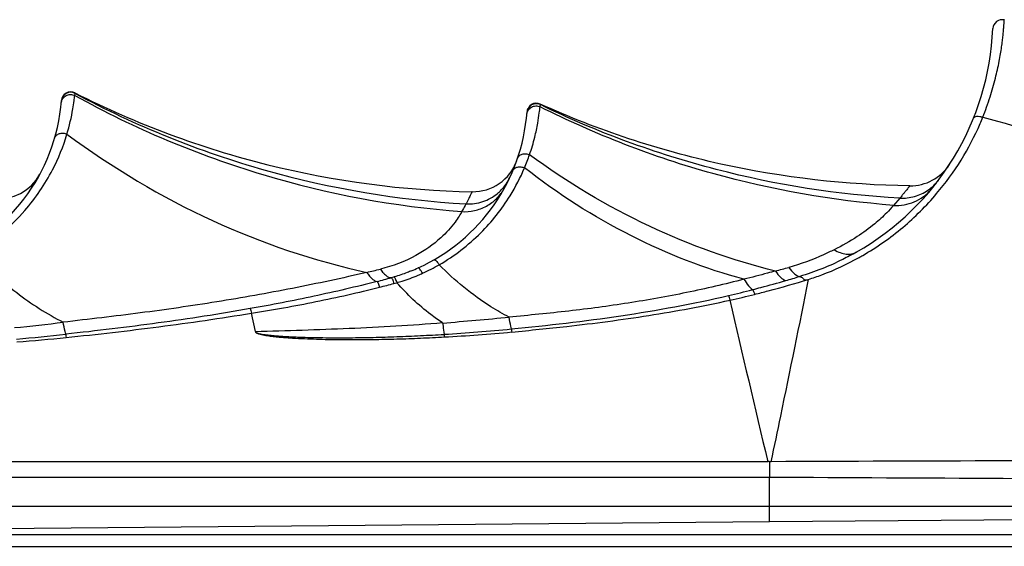
# Model space of a CAD drawing. Units: millimetres. Extents: x 0 to 210, y 0 to 297.
# Drawn here: x 66 to 77, y 225 to 231 of the extents above; entities that cross this region are included whole.
import ezdxf

# ---------------------------------------------------------------- set-up
doc = ezdxf.new("R2010")
doc.units = ezdxf.units.MM
doc.header["$LTSCALE"] = 19.36
doc.layers.get('0').update_dxf_attribs({"linetype": 'CONTINUOUS'})
doc.layers.add('AUSFORMSCHRAEGEN', color=7, linetype='CONTINUOUS')
doc.layers.add('RUNDUNGEN', color=7, linetype='CONTINUOUS')

msp = doc.modelspace()

# ---------------------------------------------------------------- linework, layer by layer
at = {"color": 7}
for p, q in [((60.178, 225.026), (74.325, 225.15)), ((59.625, 225.013), (78.325, 225.013))]:
    msp.add_line(p, q, dxfattribs=at)
at = {"color": 9}
msp.add_line((64.655, 224.885), (78.333, 224.885), dxfattribs=at)
at = {"layer": 'AUSFORMSCHRAEGEN', "color": 9}
msp.add_line((74.325, 225.15), (74.325, 225.313), dxfattribs=at)
at = {"layer": 'AUSFORMSCHRAEGEN', "color": 7}
msp.add_line((74.325, 225.15), (81.325, 225.211), dxfattribs=at)
at = {"layer": 'RUNDUNGEN', "color": 9}
for p, q in [((66.863, 229.725), (66.866, 229.748)), ((66.866, 229.748), (66.864, 229.753)), ((71.86, 229.604), (71.863, 229.627)), ((71.863, 229.627), (71.861, 229.633)), ((71.863, 229.626), (71.863, 229.627)), ((75.724, 228.624), (75.657, 228.546)), ((68.802, 227.193), (68.759, 227.389)), ((74.325, 225.313), (74.325, 225.625))]:
    msp.add_line(p, q, dxfattribs=at)
at = {"layer": 'RUNDUNGEN', "color": 7}
for p, q in [((74.306, 225.794), (62.725, 225.793)), ((74.325, 225.625), (62.725, 225.623)), ((81.014, 225.313), (61.607, 225.313))]:
    msp.add_line(p, q, dxfattribs=at)
for points in [[(66.729, 229.708), (66.722, 229.69), (66.719, 229.672)], [(71.729, 229.585), (71.723, 229.567), (71.72, 229.549)], [(66.054, 228.616), (66.067, 228.616), (66.141, 228.625), (66.212, 228.644), (66.28, 228.673), (66.342, 228.712), (66.399, 228.76), (66.447, 228.816), (66.487, 228.879)]]:
    msp.add_lwpolyline(points, dxfattribs=at)
at = {"layer": 'RUNDUNGEN', "color": 9}
for points in [[(71.861, 229.632), (71.861, 229.633), (71.861, 229.633)], [(71.863, 229.627), (71.862, 229.629), (71.861, 229.631), (71.861, 229.632)], [(71.861, 229.611), (71.862, 229.617), (71.863, 229.626)]]:
    msp.add_lwpolyline(points, dxfattribs=at)
at = {"layer": 'RUNDUNGEN', "color": 7}
for centre, radius, start, end in [((76.823, 230.439), 0.1, 76.5075, 177.5966), ((73.825, 230.565), 2.9, 299.5797, 357.5966), ((66.819, 229.664), 0.1, 63.1435, 175.6033), ((64.725, 229.825), 2, 289.8054, 355.6033), ((71.82, 229.542), 0.1, 65.7793, 175.8127), ((69.725, 229.695), 2, 294.4125, 355.8127), ((71.138, 229.192), 0.5, 268.9001, 340.4027), ((75.837, 229.256), 0.5, 269.3004, 326.9387), ((69.779, 229.578), 1.871, 292.027, 294.402)]:
    msp.add_arc(centre, radius, start, end, dxfattribs=at)
at = {"layer": 'RUNDUNGEN', "color": 9}
for centre, radius, start, end in [((66.819, 229.66), 0.1, 61.8701, 175.4938), ((71.819, 229.537), 0.1, 64.178, 175.683), ((73.818, 230.622), 3.016, 336.5806, 338.017), ((69.673, 229.808), 2.195, 336.9611, 340.9037), ((69.638, 229.824), 2.234, 328.2403, 336.9316), ((75.749, 229.114), 0.491, 304.3458, 313.6176), ((75.751, 229.112), 0.488, 313.6005, 322.3822), ((75.758, 229.106), 0.479, 322.4078, 322.9586), ((75.701, 229.019), 0.469, 319.6904, 320.5032), ((73.816, 230.625), 3.02, 299.1501, 299.9874), ((69.73, 229.735), 2.105, 294.3446, 299.8306), ((65.56, 246.436), 19.132, 283.418, 283.8644), ((69.795, 229.592), 1.948, 292.8134, 294.3429), ((68.03, 251.3), 24.305, 285.1625, 285.5123), ((66.929, 239.99), 12.667, 284.5388, 285.2528), ((64.376, 250.5), 23.548, 284.1576, 284.5465), ((69.737, 229.697), 1.997, 285.2328, 286.1002), ((69.741, 229.761), 2.126, 284.9516, 285.8085), ((70.003, 243.415), 16.308, 285.9991, 286.5476), ((71.467, 237.974), 10.674, 283.0834, 284.5208), ((71.691, 237.459), 10.174, 282.5371, 284.0666), ((263.571, 271.028), 194.596, 192.91705, 193.44144), ((63.629, 252.904), 25.801, 275.7537, 276.9202), ((68.371, 258.697), 31.509, 274.4458, 275.7503), ((64.482, 248.06), 21.023, 274.7904, 276.2356), ((69.611, 247.039), 19.915, 273.5087, 275.5904), ((68.821, 227.002), 2.016, 3.74, 4.5433), ((69.775, 246.355), 19.251, 273.1494, 275.3078), ((64.648, 247.5), 20.483, 274.4596, 275.9465)]:
    msp.add_arc(centre, radius, start, end, dxfattribs=at)
for points, knots in [([(76.615, 229.493), (76.644, 229.564), (76.693, 229.703), (76.751, 229.904), (76.785, 230.059), (76.806, 230.171), (76.817, 230.244), (76.826, 230.31), (76.833, 230.368), (76.837, 230.418), (76.84, 230.454), (76.842, 230.478), (76.843, 230.493), (76.844, 230.506), (76.845, 230.517), (76.845, 230.525), (76.846, 230.53), (76.846, 230.533), (76.846, 230.535), (76.846, 230.536), (76.846, 230.536), (76.846, 230.536)], [0, 0, 0, 0, 0.216192, 0.411883, 0.583645, 0.659758, 0.728943, 0.79088, 0.845291, 0.8919, 0.93045, 0.946632, 0.960713, 0.972665, 0.982472, 0.990121, 0.9956, 0.997522, 0.998897, 0.999723, 1, 1, 1, 1]), ([(66.717, 229.646), (66.719, 229.662), (66.73, 229.694), (66.767, 229.728), (66.816, 229.74), (66.848, 229.733), (66.863, 229.725)], [0, 0, 0, 0, 0.249011, 0.498747, 0.749287, 1, 1, 1, 1]), ([(66.779, 229.311), (66.806, 229.4), (66.833, 229.52), (66.854, 229.659), (66.86, 229.707), (66.863, 229.725)], [0, 0, 0, 0, 0.658009, 0.869398, 1, 1, 1, 1]), ([(66.863, 229.725), (67.503, 229.372), (68.854, 228.803), (70.296, 228.534), (71.017, 228.479)], [0, 0, 0, 0, 0.502608, 1, 1, 1, 1]), ([(66.866, 229.748), (67.513, 229.402), (68.881, 228.848), (70.337, 228.603), (71.064, 228.562)], [0, 0, 0, 0, 0.501752, 1, 1, 1, 1]), ([(71.718, 229.523), (71.719, 229.539), (71.73, 229.57), (71.766, 229.604), (71.813, 229.617), (71.846, 229.611), (71.86, 229.604)], [0, 0, 0, 0, 0.249035, 0.498762, 0.749277, 1, 1, 1, 1]), ([(71.747, 229.09), (71.769, 229.152), (71.802, 229.264), (71.834, 229.415), (71.85, 229.524), (71.857, 229.582), (71.86, 229.604)], [0, 0, 0, 0, 0.372378, 0.664824, 0.874817, 1, 1, 1, 1]), ([(75.657, 228.546), (75.002, 228.596), (73.693, 228.826), (72.453, 229.306), (71.86, 229.604)], [0, 0, 0, 0, 0.49734, 1, 1, 1, 1]), ([(75.724, 228.624), (75.059, 228.66), (73.729, 228.868), (72.466, 229.334), (71.863, 229.627)], [0, 0, 0, 0, 0.498175, 1, 1, 1, 1]), ([(76.516, 229.483), (76.518, 229.489), (76.529, 229.499), (76.553, 229.503), (76.583, 229.502), (76.604, 229.496), (76.615, 229.493)], [0, 0, 0, 0, 0.165716, 0.387062, 0.672313, 1, 1, 1, 1]), ([(76.615, 229.493), (77.466, 229.264), (79.098, 228.678), (80.603, 227.814), (81.292, 227.327)], [0, 0, 0, 0, 0.511043, 1, 1, 1, 1]), ([(76.119, 228.672), (76.216, 228.785), (76.39, 229.025), (76.528, 229.288), (76.586, 229.423)], [0, 0, 0, 0, 0.50404, 1, 1, 1, 1]), ([(66.327, 228.492), (66.442, 228.624), (66.621, 228.887), (66.74, 229.179), (66.779, 229.311)], [0, 0, 0, 0, 0.560854, 1, 1, 1, 1]), ([(66.645, 229.264), (66.648, 229.276), (66.662, 229.298), (66.697, 229.319), (66.738, 229.324), (66.766, 229.317), (66.779, 229.311)], [0, 0, 0, 0, 0.228721, 0.471534, 0.731483, 1, 1, 1, 1]), ([(66.779, 229.311), (67.266, 228.95), (68.295, 228.335), (69.431, 227.95), (70, 227.826)], [0, 0, 0, 0, 0.509869, 1, 1, 1, 1]), ([(71.618, 229.049), (71.622, 229.06), (71.635, 229.08), (71.668, 229.098), (71.708, 229.102), (71.734, 229.095), (71.747, 229.09)], [0, 0, 0, 0, 0.223639, 0.464279, 0.726107, 1, 1, 1, 1]), ([(74.388, 227.84), (73.923, 227.954), (72.995, 228.287), (72.15, 228.794), (71.747, 229.09)], [0, 0, 0, 0, 0.489201, 1, 1, 1, 1]), ([(71.569, 228.92), (71.573, 228.929), (71.587, 228.946), (71.619, 228.96), (71.656, 228.961), (71.681, 228.954), (71.693, 228.949)], [0, 0, 0, 0, 0.215261, 0.452843, 0.718224, 1, 1, 1, 1]), ([(74.05, 227.752), (73.633, 227.864), (72.801, 228.188), (72.05, 228.669), (71.693, 228.949)], [0, 0, 0, 0, 0.487664, 1, 1, 1, 1]), ([(71.403, 228.674), (71.417, 228.686), (71.47, 228.734), (71.512, 228.795), (71.535, 228.844)], [0, 0, 0, 0, 0.251001, 1, 1, 1, 1]), ([(75.83, 228.756), (75.83, 228.756), (75.83, 228.755), (75.829, 228.753), (75.827, 228.751), (75.824, 228.747), (75.82, 228.742), (75.814, 228.734), (75.804, 228.721), (75.789, 228.703), (75.771, 228.68), (75.749, 228.653), (75.733, 228.634), (75.724, 228.624)], [0, 0, 0, 0, 0.003831, 0.015326, 0.03449, 0.061332, 0.095872, 0.138133, 0.245984, 0.385323, 0.556804, 0.761326, 1, 1, 1, 1]), ([(70.777, 227.908), (70.939, 228.002), (71.225, 228.222), (71.448, 228.505), (71.537, 228.648)], [0, 0, 0, 0, 0.525138, 1, 1, 1, 1]), ([(71.017, 228.479), (71.063, 228.476), (71.157, 228.483), (71.287, 228.532), (71.399, 228.615), (71.454, 228.689), (71.476, 228.729)], [0, 0, 0, 0, 0.251758, 0.502203, 0.751455, 1, 1, 1, 1]), ([(71.129, 228.692), (71.129, 228.692), (71.128, 228.691), (71.128, 228.69), (71.127, 228.687), (71.125, 228.684), (71.123, 228.679), (71.119, 228.671), (71.113, 228.658), (71.105, 228.64), (71.094, 228.617), (71.08, 228.591), (71.07, 228.572), (71.064, 228.562)], [0, 0, 0, 0, 0.003824, 0.015299, 0.034431, 0.061234, 0.095731, 0.137949, 0.245726, 0.385031, 0.556533, 0.761144, 1, 1, 1, 1]), ([(71.064, 228.562), (71.125, 228.559), (71.248, 228.576), (71.356, 228.636), (71.403, 228.674)], [0, 0, 0, 0, 0.501012, 1, 1, 1, 1]), ([(75.325, 228.009), (75.477, 228.096), (75.762, 228.296), (76.009, 228.541), (76.119, 228.672)], [0, 0, 0, 0, 0.505679, 1, 1, 1, 1]), ([(75.657, 228.546), (75.732, 228.542), (75.885, 228.566), (76.011, 228.659), (76.059, 228.715)], [0, 0, 0, 0, 0.502154, 1, 1, 1, 1]), ([(75.724, 228.624), (75.777, 228.621), (75.884, 228.633), (75.982, 228.679), (76.026, 228.709)], [0, 0, 0, 0, 0.501015, 1, 1, 1, 1]), ([(71.064, 228.562), (71.061, 228.556), (71.045, 228.528), (71.03, 228.5), (71.017, 228.479)], [0, 0, 0, 0, 0.223523, 1, 1, 1, 1]), ([(75.657, 228.546), (75.634, 228.518), (75.569, 228.449), (75.441, 228.333), (75.254, 228.197), (75.103, 228.111), (75.018, 228.069)], [0, 0, 0, 0, 0.136024, 0.353, 0.645234, 1, 1, 1, 1]), ([(65.775, 228.037), (65.881, 228.098), (66.079, 228.236), (66.25, 228.404), (66.327, 228.492)], [0, 0, 0, 0, 0.511881, 1, 1, 1, 1]), ([(71.017, 228.479), (71.01, 228.462), (70.988, 228.424), (70.921, 228.324), (70.776, 228.168), (70.51, 227.982), (70.277, 227.893), (70.145, 227.861)], [0, 0, 0, 0, 0.049113, 0.119588, 0.328172, 0.628078, 1, 1, 1, 1]), ([(65.775, 228.037), (65.917, 227.882), (66.217, 227.603), (66.562, 227.381), (66.738, 227.291)], [0, 0, 0, 0, 0.516593, 1, 1, 1, 1]), ([(75.018, 228.069), (74.981, 228.051), (74.823, 227.976), (74.659, 227.915), (74.531, 227.88)], [0, 0, 0, 0, 0.239079, 1, 1, 1, 1]), ([(75.257, 228.043), (75.209, 228.016), (75.014, 227.912), (74.808, 227.83), (74.649, 227.783)], [0, 0, 0, 0, 0.246999, 1, 1, 1, 1]), ([(75.018, 228.069), (75.039, 228.057), (75.081, 228.037), (75.145, 228.02), (75.205, 228.021), (75.241, 228.034), (75.257, 228.043)], [0, 0, 0, 0, 0.291458, 0.551198, 0.783687, 1, 1, 1, 1]), ([(70.721, 227.961), (70.724, 227.962), (70.73, 227.96), (70.737, 227.956), (70.747, 227.947), (70.761, 227.931), (70.772, 227.917), (70.777, 227.908)], [0, 0, 0, 0, 0.113377, 0.205106, 0.322441, 0.62682, 1, 1, 1, 1]), ([(71.528, 227.346), (71.461, 227.38), (71.189, 227.536), (70.943, 227.738), (70.777, 227.908)], [0, 0, 0, 0, 0.23904, 1, 1, 1, 1]), ([(74.744, 227.751), (74.792, 227.766), (74.978, 227.831), (75.158, 227.915), (75.287, 227.987)], [0, 0, 0, 0, 0.251872, 1, 1, 1, 1]), ([(70, 227.826), (69.735, 227.764), (69.199, 227.65), (68.387, 227.505), (67.702, 227.407), (67.152, 227.339), (66.876, 227.307), (66.738, 227.291)], [0, 0, 0, 0, 0.247121, 0.496873, 0.748066, 0.873972, 1, 1, 1, 1]), ([(70, 227.826), (70.009, 227.812), (70.027, 227.788), (70.055, 227.757), (70.082, 227.737), (70.1, 227.73), (70.109, 227.729)], [0, 0, 0, 0, 0.329369, 0.604601, 0.82562, 1, 1, 1, 1]), ([(70.145, 227.861), (70.155, 227.847), (70.174, 227.822), (70.209, 227.787), (70.242, 227.769), (70.262, 227.77)], [0, 0, 0, 0, 0.334763, 0.611398, 1, 1, 1, 1]), ([(70.48, 227.843), (70.465, 227.837), (70.403, 227.813), (70.339, 227.792), (70.291, 227.778)], [0, 0, 0, 0, 0.24912, 1, 1, 1, 1]), ([(70.321, 227.715), (70.34, 227.721), (70.418, 227.744), (70.494, 227.772), (70.55, 227.796)], [0, 0, 0, 0, 0.250778, 1, 1, 1, 1]), ([(70.598, 227.817), (70.593, 227.825), (70.585, 227.84), (70.572, 227.859), (70.562, 227.87), (70.554, 227.875), (70.552, 227.874)], [0, 0, 0, 0, 0.380844, 0.688793, 0.89593, 1, 1, 1, 1]), ([(74.388, 227.84), (74.36, 227.833), (74.247, 227.803), (74.135, 227.773), (74.05, 227.752)], [0, 0, 0, 0, 0.249188, 1, 1, 1, 1]), ([(74.388, 227.84), (74.405, 227.816), (74.436, 227.777), (74.478, 227.745), (74.498, 227.738)], [0, 0, 0, 0, 0.585851, 1, 1, 1, 1]), ([(74.531, 227.88), (74.549, 227.855), (74.582, 227.816), (74.627, 227.787), (74.648, 227.782)], [0, 0, 0, 0, 0.589394, 1, 1, 1, 1]), ([(70.109, 227.729), (69.885, 227.671), (69.432, 227.566), (68.976, 227.477), (68.747, 227.437)], [0, 0, 0, 0, 0.499217, 1, 1, 1, 1]), ([(70.109, 227.729), (70.111, 227.728), (70.115, 227.721), (70.121, 227.708), (70.128, 227.689), (70.133, 227.675), (70.135, 227.667)], [0, 0, 0, 0, 0.113965, 0.328625, 0.631822, 1, 1, 1, 1]), ([(70.262, 227.77), (70.263, 227.769), (70.264, 227.768), (70.269, 227.762), (70.275, 227.75), (70.282, 227.73), (70.287, 227.715), (70.29, 227.707)], [0, 0, 0, 0, 0.039762, 0.105255, 0.316406, 0.623277, 1, 1, 1, 1]), ([(70.291, 227.778), (70.292, 227.778), (70.294, 227.776), (70.298, 227.77), (70.304, 227.758), (70.313, 227.739), (70.318, 227.724), (70.321, 227.715)], [0, 0, 0, 0, 0.039749, 0.104968, 0.315771, 0.622821, 1, 1, 1, 1]), ([(70.813, 227.283), (70.77, 227.312), (70.592, 227.439), (70.431, 227.591), (70.321, 227.715)], [0, 0, 0, 0, 0.239547, 1, 1, 1, 1]), ([(74.05, 227.752), (73.846, 227.7), (73.433, 227.604), (72.91, 227.511), (72.488, 227.449), (72.168, 227.41), (71.848, 227.376), (71.635, 227.356), (71.528, 227.346)], [0, 0, 0, 0, 0.247211, 0.497032, 0.622507, 0.748211, 0.87406, 1, 1, 1, 1]), ([(74.05, 227.752), (74.065, 227.728), (74.092, 227.688), (74.126, 227.652), (74.143, 227.641)], [0, 0, 0, 0, 0.577193, 1, 1, 1, 1]), ([(74.143, 227.641), (74.173, 227.649), (74.291, 227.68), (74.409, 227.713), (74.498, 227.738)], [0, 0, 0, 0, 0.250583, 1, 1, 1, 1]), ([(74.164, 227.59), (74.213, 227.603), (74.407, 227.653), (74.6, 227.707), (74.744, 227.75)], [0, 0, 0, 0, 0.250826, 1, 1, 1, 1]), ([(74.342, 225.794), (74.377, 225.957), (74.513, 226.609), (74.646, 227.262), (74.744, 227.751)], [0, 0, 0, 0, 0.250813, 1, 1, 1, 1]), ([(74.649, 227.783), (74.651, 227.782), (74.656, 227.78), (74.665, 227.776), (74.675, 227.771), (74.685, 227.762), (74.692, 227.753), (74.701, 227.747), (74.711, 227.744), (74.725, 227.745), (74.736, 227.748), (74.741, 227.75)], [0, 0, 0, 0, 0.070128, 0.16061, 0.270022, 0.396219, 0.534529, 0.604259, 0.67684, 0.836719, 1, 1, 1, 1]), ([(68.759, 227.389), (68.875, 227.406), (69.106, 227.445), (69.566, 227.533), (69.909, 227.61), (70.135, 227.667)], [0, 0, 0, 0, 0.250409, 0.500549, 1, 1, 1, 1]), ([(71.552, 227.219), (71.944, 227.257), (72.726, 227.347), (73.501, 227.489), (73.883, 227.577)], [0, 0, 0, 0, 0.500817, 1, 1, 1, 1]), ([(73.883, 227.577), (73.886, 227.571), (73.892, 227.555), (73.897, 227.538), (73.9, 227.528)], [0, 0, 0, 0, 0.398202, 1, 1, 1, 1]), ([(74.143, 227.641), (74.147, 227.636), (74.155, 227.618), (74.161, 227.601), (74.164, 227.59)], [0, 0, 0, 0, 0.383853, 1, 1, 1, 1]), ([(71.556, 227.186), (71.753, 227.205), (72.244, 227.254), (73.028, 227.356), (73.611, 227.464), (73.9, 227.528)], [0, 0, 0, 0, 0.250335, 0.625524, 1, 1, 1, 1]), ([(68.748, 227.437), (68.419, 227.379), (67.759, 227.278), (67.097, 227.198), (66.765, 227.162)], [0, 0, 0, 0, 0.499632, 1, 1, 1, 1]), ([(66.77, 227.127), (67.103, 227.162), (67.767, 227.238), (68.429, 227.333), (68.759, 227.389)], [0, 0, 0, 0, 0.50022, 1, 1, 1, 1]), ([(68.747, 227.437), (68.749, 227.43), (68.754, 227.414), (68.757, 227.398), (68.759, 227.389)], [0, 0, 0, 0, 0.410731, 1, 1, 1, 1]), ([(66.765, 227.162), (66.763, 227.171), (66.753, 227.214), (66.744, 227.258), (66.738, 227.291)], [0, 0, 0, 0, 0.222101, 1, 1, 1, 1]), ([(70.813, 227.283), (70.479, 227.257), (69.809, 227.218), (69.138, 227.198), (68.803, 227.189)], [0, 0, 0, 0, 0.499872, 1, 1, 1, 1]), ([(70.813, 227.283), (70.815, 227.272), (70.82, 227.231), (70.826, 227.191), (70.83, 227.161)], [0, 0, 0, 0, 0.269775, 1, 1, 1, 1]), ([(71.552, 227.219), (71.55, 227.228), (71.541, 227.271), (71.533, 227.313), (71.528, 227.346)], [0, 0, 0, 0, 0.22449, 1, 1, 1, 1]), ([(66.765, 227.162), (66.765, 227.159), (66.767, 227.148), (66.769, 227.136), (66.77, 227.127)], [0, 0, 0, 0, 0.217124, 1, 1, 1, 1]), ([(68.802, 227.193), (68.802, 227.19), (68.803, 227.185), (68.808, 227.179), (68.815, 227.176), (68.824, 227.171), (68.837, 227.167), (68.857, 227.161), (68.883, 227.155), (68.925, 227.148), (68.978, 227.14), (69.041, 227.134), (69.105, 227.128), (69.19, 227.122), (69.297, 227.116), (69.425, 227.111), (69.553, 227.107), (69.681, 227.105), (69.851, 227.104), (70.065, 227.106), (70.321, 227.111), (70.577, 227.12), (70.747, 227.128), (70.832, 227.133)], [0, 0, 0, 0, 0.003548, 0.007254, 0.011057, 0.014885, 0.022606, 0.030363, 0.045923, 0.061515, 0.092738, 0.123989, 0.155253, 0.186526, 0.249086, 0.311657, 0.374234, 0.436815, 0.499397, 0.624561, 0.749719, 0.874867, 1, 1, 1, 1]), ([(68.804, 227.189), (68.806, 227.184), (68.815, 227.178), (68.834, 227.171), (68.86, 227.165), (68.892, 227.16), (68.923, 227.156), (68.955, 227.152), (68.997, 227.148), (69.05, 227.143), (69.113, 227.139), (69.177, 227.136), (69.24, 227.133), (69.325, 227.13), (69.431, 227.127), (69.558, 227.125), (69.686, 227.125), (69.855, 227.125), (70.067, 227.128), (70.322, 227.136), (70.576, 227.147), (70.746, 227.156), (70.83, 227.161)], [0, 0, 0, 0, 0.007333, 0.015044, 0.030587, 0.04618, 0.06179, 0.077409, 0.093035, 0.124294, 0.155562, 0.186835, 0.21811, 0.249387, 0.311945, 0.374505, 0.437066, 0.499626, 0.62474, 0.749843, 0.874931, 1, 1, 1, 1]), ([(71.552, 227.219), (71.552, 227.216), (71.553, 227.206), (71.555, 227.195), (71.556, 227.186)], [0, 0, 0, 0, 0.22063, 1, 1, 1, 1]), ([(74.325, 225.794), (74.322, 225.794), (74.316, 225.796), (74.309, 225.794), (74.306, 225.794)], [0, 0, 0, 0, 0.50026, 1, 1, 1, 1]), ([(74.325, 225.794), (74.325, 225.78), (74.325, 225.724), (74.325, 225.668), (74.325, 225.625)], [0, 0, 0, 0, 0.239381, 1, 1, 1, 1]), ([(74.342, 225.794), (74.339, 225.793), (74.334, 225.792), (74.329, 225.793), (74.326, 225.794)], [0, 0, 0, 0, 0.500303, 1, 1, 1, 1]), ([(81.015, 225.814), (80.461, 225.813), (78.236, 225.807), (76.012, 225.8), (74.342, 225.794)], [0, 0, 0, 0, 0.249364, 1, 1, 1, 1]), ([(81.007, 225.592), (80.451, 225.595), (78.224, 225.605), (75.997, 225.616), (74.325, 225.625)], [0, 0, 0, 0, 0.249315, 1, 1, 1, 1])]:
    msp.add_open_spline(points, degree=3, knots=knots, dxfattribs=at)
at = {"layer": 'RUNDUNGEN', "color": 7}
for points, knots in [([(66.864, 229.753), (67.522, 229.42), (68.916, 228.901), (70.392, 228.706), (71.129, 228.692)], [0, 0, 0, 0, 0.499985, 1, 1, 1, 1]), ([(75.83, 228.756), (75.149, 228.764), (73.785, 228.921), (72.482, 229.353), (71.861, 229.633)], [0, 0, 0, 0, 0.500022, 1, 1, 1, 1])]:
    msp.add_open_spline(points, degree=3, knots=knots, dxfattribs=at)

doc.saveas('drawing.dxf')
